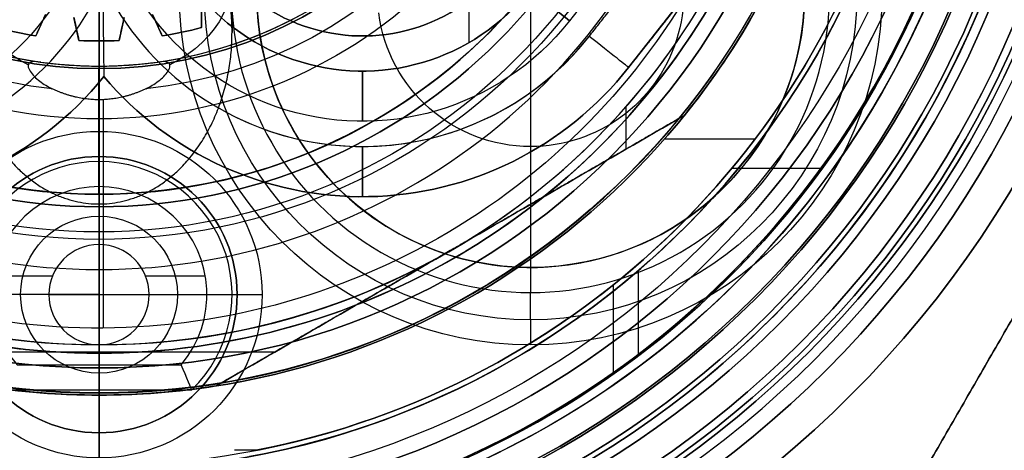
# Model space of a CAD drawing. Units: millimetres. Extents: x -161 to 190, y -30 to 152.
# Drawn here: x -52 to -32, y -16 to -8 of the extents above; entities that cross this region are included whole.
import ezdxf

# ---------------------------------------------------------------- set-up
doc = ezdxf.new("R2010")
doc.units = ezdxf.units.MM
doc.layers.add('Livello 01', color=7, linetype='Continuous', true_color=0x000000)

# ---------------------------------------------------------------- blocks, each defined once
blk = doc.blocks.new('10BI31460YY_oa_9')
at = {"layer": 'Livello 01', "extrusion": (0, 0, -1)}
for centre in [(50, 0, -4), (50, 0, -2)]:
    blk.add_circle(centre, 20.5, dxfattribs=at)
at = {"layer": 'Livello 01'}
blk.add_circle((-50, 0), 20.5, dxfattribs=at)
blk = doc.blocks.new('10LA24060YY_oa_25')
at = {"layer": 'Livello 01'}
for p, q in [((0, -9.75, 45), (0, 2, 45)), ((0, -19), (0, 0.925)), ((8.6, -7, 21.28), (8.6, -12.459, 18)), ((0, -10.25, 44.5), (0, -9.75, 45)), ((0, -13, 39.348), (0, -10.25, 41)), ((0, -10.25, 44.5), (0, -10.25, 41)), ((8.6, -12.459, 15), (8.6, -12.459, 18)), ((8.6, -12.459, 3.5), (8.6, -12.459, 15)), ((8.6, -12.459, 3.5), (8.6, -12.959, 3)), ((0, -13, 39.348), (-2.75, -13, 41)), ((0, -13, 39.348), (0, -15.75, 41)), ((0, -13, 39.348), (2.75, -13, 41)), ((2.75, -13, 44.5), (3.25, -13, 45)), ((2.75, -13, 44.5), (2.75, -13, 41)), ((8.6, -13.5, 3), (8.6, -12.959, 3)), ((8.6, -13.5, 0.5), (8.6, -13.5, 3)), ((8.6, -13.5, 0.5), (8.6, -14)), ((0, -15.75, 44.5), (0, -15.75, 41)), ((0, -15.75, 44.5), (0, -16.25, 45))]:
    blk.add_line(p, q, dxfattribs=at)
for centre, radius in [((0, 0, 1), 20), ((0, 0, 33.5), 20), ((0, 0, 71), 19.9), ((0, 0, 75.5), 19.9), ((0, 0, 71), 18.9), ((0, 0, 68.5), 18.9), ((0, 0, 80), 18.459), ((0, 0, 59.4), 18), ((8.6, -7), 7), ((8.6, -7, 3), 6.5), ((8.6, -7, 1.75), 6.5), ((8.6, -7, 15), 5.458), ((8.6, -7, 9.25), 5.458), ((0, -13, 40.286), 1.562)]:
    blk.add_circle(centre, radius, dxfattribs=at)
at = {"layer": 'Livello 01', "extrusion": (0, 0, -1)}
for centre, radius in [((0, 0, -66), 20), ((0, 0, -80), 19.9), ((0, 0, -66), 18.9), ((0, 0, -77.149), 18.459), ((0, -13, -42.75), 2.75)]:
    blk.add_circle(centre, radius, dxfattribs=at)
for centre, radius, start, end in [((0, 0, -74.298), 18.459, 0, 270), ((0, 0, -45), 18, 180, 90), ((0, 0, -74.298), 18.459, 270, 0), ((-8.6, -7, -0.5), 6.5, 90, 0), ((-8.6, -7, -3.5), 5.458, 90, 0), ((-8.6, -7, -19.446), 3.052, 125.4339, 270), ((-8.6, -7, -19.446), 3.052, 270, 352.6366), ((0, -13, -45), 3.25, 0, 180), ((0, -13, -41), 2.75, 270, 90), ((0, -13, -41), 2.75, 90, 270), ((0, -13, -45), 3.25, 180, 0)]:
    blk.add_arc(centre, radius, start, end, dxfattribs=at)
at = {"layer": 'Livello 01'}
for centre, radius, start, end in [((0, 0), 19, 180, 0), ((0, 0, 73.8), 18, 180, 0), ((8.6, -7, 16.5), 5.458, 156.1638, 85.7667), ((8.6, -7, 18), 5.458, 270, 74.0793), ((8.6, -7, 18), 5.458, 167.8482, 270), ((8.6, -7, 3), 5.958, 180, 0), ((0, -13, 44.5), 2.75, 0, 270), ((0, -13, 44.5), 2.75, 270, 0)]:
    blk.add_arc(centre, radius, start, end, dxfattribs=at)
blk = doc.blocks.new('10CA20660YY')
at = {"layer": 'Livello 01'}
for p, q in [((0, -14.459, 1.5), (0, -14.959, 1)), ((0, -14.459, 7.5), (0, -14.459, 11)), ((0, -14.459, 1.5), (0, -14.459, 7.5)), ((0, -14.459, 11), (0, -14.954, 11.495)), ((0, -19, 1), (0, -14.959, 1))]:
    blk.add_line(p, q, dxfattribs=at)
for centre, radius in [((0, 0, 1.958), 19.75), ((0, 0), 19.75), ((0, 0, 1), 19), ((0, 0, 0), 19), ((0, 0, 0.5), 19), ((0, 0, 7.5), 14.459), ((0, 0, 9.25), 14.459), ((0, 0, 4.5), 14.459)]:
    blk.add_circle(centre, radius, dxfattribs=at)
at = {"layer": 'Livello 01', "extrusion": (0, 0, -1)}
blk.add_circle((0, 0, -0.979), 19.75, dxfattribs=at)
at = {"layer": 'Livello 01'}
for centre, radius, start, end in [((0, 0, 1), 14.959, 0, 270), ((0, 0, 11), 14.459, 90, 0), ((0, 0, 1), 14.959, 270, 0)]:
    blk.add_arc(centre, radius, start, end, dxfattribs=at)
at = {"layer": 'Livello 01', "extrusion": (0, 0, -1)}
for centre, radius, start, end in [((0, 0, -1.5), 14.459, 270, 90), ((0, 0, -1.5), 14.459, 90, 270), ((0, 0, -11.495), 14.954, 180, 0)]:
    blk.add_arc(centre, radius, start, end, dxfattribs=at)
at = {"layer": 'Livello 01', "extrusion": (1, 0, 0)}
blk.add_arc((0, -2), 20.143, 137.9348, 168.6671, dxfattribs=at)
blk = doc.blocks.new('10VA0016000_01_oa_27')
at = {"layer": 'Livello 01'}
for p, q in [((4.486, 13.696, 0.84), (8.476, 10.553, 0.84)), ((14.189, 10.748, 27.7), (12.519, 10.748, 27.7)), ((7.98, 7.376), (7.143, 7.376)), ((7.85, 5.25, 4.7), (7.85, 5.25)), ((8.55, 5.25, 1.68), (8.55, 5.25)), ((11.05, 5.25, 1.68), (11.05, 5.25)), ((13, 2.65, -2.2), (13, 2.65)), ((12.624, 0.925, -2.7), (12.624, 2.117, -2.7)), ((14.897, -1.85, -1.1), (14.897, 1.85, -1.1)), ((13, 0.999), (13, 0.999, -2.7)), ((13, -0.999), (13, 0.999)), ((-1.8, 0, 1.68), (8.773, 0, 1.68)), ((16.5, 0, 4.7), (-2.5, 0, 4.7)), ((10.35, 0), (8.773, 0)), ((10.35, 0, -2.2), (10.35, 0)), ((10.85, 0, -2.7), (12.001, 0, -2.7)), ((12.001, 0), (12.001, 0, -2.7)), ((12.001, 0), (13.999, 0)), ((13.999, 0, -2.7), (14.397, 0, -2.7)), ((13.999, 0), (13.999, 0, -2.7)), ((17.3, 0), (14.897, 0)), ((14.897, 0), (14.897, 0, -2.2)), ((12.624, -2.117, -2.7), (12.624, -0.925, -2.7)), ((13, -0.999), (13, -0.999, -2.7))]:
    blk.add_line(p, q, dxfattribs=at)
for centre, radius in [((0, 0, 0.5), 17.8), ((0, 0, 16.2), 16.5)]:
    blk.add_circle(centre, radius, dxfattribs=at)
at = {"layer": 'Livello 01', "extrusion": (0, 0, -1)}
for centre, radius in [((0, 0, -14.1), 17.8), ((0, 0), 17.3), ((0, 0, -4.7), 16.5), ((-13, 0), 0.999), ((-13, 0, 2.7), 0.999), ((-13, 0, 1.35), 0.999)]:
    blk.add_circle(centre, radius, dxfattribs=at)
for centre, radius, start, end in [((0, 0, -27.7), 17.8, 15.4771, 170.2971), ((0, 0, -27.7), 16.5, 90, 169.5243), ((-4.3, 5.25, -1.68), 6.75, 128.222, 229.7917), ((-4.3, 5.25, -0.84), 6.75, 128.222, 229.7917), ((-4.3, 5.25), 4.25, 128.222, 270), ((-4.3, 5.25, -1.68), 4.25, 128.222, 270), ((-4.3, 5.25, -0.84), 4.25, 128.222, 270), ((-4.3, 5.25, -2.35), 3.55, 128.222, 270), ((-4.419, -5.158, -1.68), 6.75, 128.8972, 233.0536), ((-4.419, -5.158, -0.84), 6.75, 128.8972, 233.0536), ((-4.3, -5.25, -1.68), 4.25, 90, 231.778), ((-4.3, -5.25, -0.84), 4.25, 90, 231.778)]:
    blk.add_arc(centre, radius, start, end, dxfattribs=at)
at = {"layer": 'Livello 01'}
for centre, radius, start, end in [((4.3, 5.25), 6.75, 310.2083, 51.778), ((4.3, 5.25, 4.7), 3.55, 270, 51.778), ((4.3, 5.25), 3.55, 270, 51.778), ((13, 0, -2.2), 2.65, 44.2758, 315.7242), ((13, 0), 2.65, 44.2758, 315.7242), ((13, 0, -1.1), 2.65, 44.2758, 315.7242), ((13, 0, -2.7), 2.15, 49.4631, 310.5369), ((13, 0, -2.7), 2.15, 49.4631, 310.5369), ((4.419, -5.158), 6.75, 306.9464, 51.1028), ((4.3, -5.25), 4.25, 308.222, 90)]:
    blk.add_arc(centre, radius, start, end, dxfattribs=at)
at = {"layer": 'Livello 01', "extrusion": (1, 0, 0)}
blk.add_arc((2.15, -2.2, 13), 0.5, 270, 0, dxfattribs=at)
at = {"layer": 'Livello 01', "extrusion": (0, 1, 0)}
blk.add_arc((-10.85, -2.2), 0.5, 270, 0, dxfattribs=at)
at = {"layer": 'Livello 01', "extrusion": (0, -1, 0)}
blk.add_arc((14.397, -2.2), 0.5, 270, 0, dxfattribs=at)
at = {"layer": 'Livello 01'}
for points, degree in [([(8.476, 10.553), (6.481, 12.124), (4.486, 13.696)], 2), ([(8.476, 10.553, 1.68), (6.481, 12.124, 1.68), (4.486, 13.696, 1.68)], 2), ([(8.476, 10.553), (8.476, 10.553, 0.84), (8.476, 10.553, 1.68)], 2), ([(14.897, 1.85, -2.2), (14.897, 1.85, -2.476), (14.645, 1.748, -2.7), (14.397, 1.634, -2.7)], 3), ([(14.897, -1.85), (14.897, 0), (14.897, 1.85)], 2), ([(14.897, 1.85), (14.897, 1.85, -1.1), (14.897, 1.85, -2.2)], 2), ([(14.897, -1.85, -2.2), (14.897, 0, -2.2), (14.897, 1.85, -2.2)], 2), ([(14.397, -1.634, -2.7), (14.397, 0, -2.7), (14.397, 1.634, -2.7)], 2), ([(8.658, 0.095), (8.658, 0.095, 0.84), (8.658, 0.095, 1.68)], 2)]:
    blk.add_open_spline(points, degree=degree, dxfattribs=at)
blk = doc.blocks.new('10VA1206000_02')
at = {"layer": 'Livello 01', "color": 35, "true_color": 0xb66d2e}
for p, q in [((10.485, 12.61, 4.4), (10.485, 14.415, 4.4)), ((9.9, 11.269), (9.9, 13.075)), ((14.584, 10.249, 4.4), (12.803, 10.249, 4.4)), ((8.5, 0, 3.14), (8.5, 0, 13.06)), ((8.5, 0, 3.14), (9.5, 0, 2.14)), ((12.5, 0, 2.14), (9.5, 0, 2.14)), ((11, 0, 5.8), (11, 0, 13.06)), ((11, 0, 5.8), (17.825, 0, 5.8)), ((15, 0, 3.4), (12.5, 0, 3.4)), ((12.5, 0, 2.14), (12.5, 0, 3.4)), ((16.4, 0), (15, 0)), ((15, 0), (15, 0, 3.4)), ((8.5, -0.014, 13.06), (11, -0.014, 13.06))]:
    blk.add_line(p, q, dxfattribs=at)
at = {"layer": 'Livello 01', "color": 35, "true_color": 0xb66d2e, "extrusion": (0, 0, -1)}
for centre, radius in [((0, 0, -5.8), 11), ((0, 0, -13.06), 8.5)]:
    blk.add_circle(centre, radius, dxfattribs=at)
at = {"layer": 'Livello 01', "color": 35, "true_color": 0xb66d2e}
for centre, radius in [((0, 0, 10.59), 11), ((0, 0, 2.14), 9.5), ((0, 0, 8.1), 8.5)]:
    blk.add_circle(centre, radius, dxfattribs=at)
for centre, radius, start, end in [((0, 0, 4.4), 17.825, 9.6892, 79.0038), ((0, 0), 16.4, 281.9652, 78.0348), ((0, 0, 2.2), 16.4, 11, 78.0348), ((0, 0), 15, 283.1009, 76.8991), ((0, 0, 1.7), 15, 283.1009, 76.8991), ((0, 0, 2.14), 12.5, 210.3831, 149.6169), ((0, 0, 3.4), 12.5, 210.3831, 149.6169), ((0, 0, 2.77), 12.5, 210.3831, 149.6169)]:
    blk.add_arc(centre, radius, start, end, dxfattribs=at)
at = {"layer": 'Livello 01', "color": 35, "true_color": 0xb66d2e, "extrusion": (0, 0, -1)}
for centre, radius, start, end in [((0, 0, -5.8), 17.825, 100.9962, 259.0038), ((0, 0, -4.4), 16.4, 101.9652, 169), ((0, 0, -3.4), 15, 103.1009, 256.8991), ((0, 0, -13.06), 11, 109.0527, 180), ((0, 0, -3.14), 8.5, 0, 180), ((0, 0, -3.14), 8.5, 180, 0), ((0, 0, -13.06), 11, 180, 251.3855)]:
    blk.add_arc(centre, radius, start, end, dxfattribs=at)
at = {"layer": 'Livello 01', "color": 35, "true_color": 0xb66d2e}
for points in [[(16.099, 3.129, 4.4), (16.099, 3.129, 2.9), (16.099, 3.129, 1.4)], [(16.099, 3.129, 1.4), (16.099, 2.915, 1.4), (16.099, 2.7, 1.4)]]:
    blk.add_open_spline(points, degree=2, dxfattribs=at)
blk = doc.blocks.new('10VA0016000_03')
at = {"layer": 'Livello 01', "color": 7, "true_color": 0xffffff}
for p, q in [((0, 11.195), (0, 14.165)), ((0, 14.165), (0, 14.165, 2.06)), ((-0.081, 9.118, 2.56), (-0.081, 13.665, 2.56)), ((0, 9.12, 2.56), (0, 11.195)), ((0, 7.95, 14), (0, 8.45, 14)), ((0, 8.45, 3.386), (0, 8.45, 14)), ((0, 6.625, 5.636), (0, 8.45, 3.386)), ((-1.26, 7.85, 16), (-1.067, 7.424, 16)), ((-0.5, 7.483, 16), (-0.4, 7.94, 16)), ((0, 7.3, 18), (0, 7.95, 18)), ((0, 7.95, 14), (0, 7.95, 18)), ((0.4, 7.94, 16), (0.5, 7.483, 16)), ((1.067, 7.424, 16), (1.26, 7.85, 16)), ((-2.65, 6.071, 2.112), (-2.65, 7.784, 0)), ((-2.045, 7.216, 16), (-2.042, 7.683, 16)), ((-0.45, 7.712, 14), (-0.45, 7.712, 18)), ((0.45, 7.712, 14), (0.45, 7.712, 18)), ((-1.163, 7.637, 14), (-1.163, 7.637, 18)), ((1.163, 7.637, 14), (1.163, 7.637, 18))]:
    blk.add_line(p, q, dxfattribs=at)
at = {"layer": 'Livello 01', "color": 7, "true_color": 0xffffff, "extrusion": (0, 0, -1)}
for centre, radius, start, end in [((0, 0), 14.165, 353.698, 186.302), ((0, 0, -2.56), 13.665, 351.584, 180), ((0, 0, -2.56), 8.95, 180, 84.0181), ((0, 0, -2.56), 8.95, 95.9822, 180), ((0, 0, -14), 7.95, 75.116, 80.884), ((0, 0, -14), 7.95, 87.116, 92.884), ((0, 0, -14), 7.95, 99.116, 104.884)]:
    blk.add_arc(centre, radius, start, end, dxfattribs=at)
at = {"layer": 'Livello 01', "color": 7, "true_color": 0xffffff}
for centre, radius, start, end in [((0, 0, 2.06), 14.165, 0, 186.302), ((0, 0, 1.03), 14.165, 353.698, 186.302), ((0, 0, 14), 8.45, 298.2536, 241.7467), ((0, 0, 8.53), 8.45, 7.6663, 172.3313), ((0, 0, 3.06), 8.45, 97.889, 270), ((0, 0, 3.06), 8.45, 360, 82.1107), ((0, 0, 18), 7.95, 99.116, 104.884), ((0, 0, 16), 7.95, 99.116, 104.884), ((0, 0, 18), 7.95, 87.116, 92.884), ((0, 0, 16), 7.95, 87.116, 92.884), ((0, 0, 18), 7.95, 75.116, 80.884), ((0, 0, 16), 7.95, 75.116, 80.884)]:
    blk.add_arc(centre, radius, start, end, dxfattribs=at)
at = {"layer": 'Livello 01', "color": 7, "true_color": 0xffffff, "extrusion": (1, 0, 0)}
blk.add_arc((13.665, 2.06), 0.5, 0, 90, dxfattribs=at)
at = {"layer": 'Livello 01', "color": 7, "true_color": 0xffffff, "extrusion": (1.763e-06, 0.629839, -0.776725)}
for start, end in [(344.0923, 57.8241), (122.1752, 195.9099)]:
    blk.add_arc((0, 6.046, 3.149), 2.65, start, end, dxfattribs=at)
at = {"layer": 'Livello 01', "color": 7, "true_color": 0xffffff}
for points, weights, knots in [([(2.346, 6.196), (2.65, 6.941), (2.65, 7.784), (2.65, 11.195), (0, 11.195), (-2.65, 11.195), (-2.65, 7.784), (-2.65, 6.941), (-2.346, 6.196)], [0.873224451733, 0.9072261044, 1, 0.707106781187, 1, 0.707106781187, 1, 0.907226104427, 0.873224451753], [0, 0, 0, 1.647592, 1.647592, 7.709351, 7.709351, 13.77111, 13.77111, 15.418702, 15.418702, 15.418702]), ([(-0.933, 8.901, 2.56), (-0.482, 9.12, 2.56), (0, 9.12, 2.56), (0.482, 9.12, 2.56), (0.933, 8.901, 2.56)], [0.893424881658, 0.929967032559, 1, 0.92996703253, 0.893424881628], [0, 0, 0, 0.982817, 0.982817, 1.965634, 1.965634, 1.965634])]:
    blk.add_rational_spline(points, weights, degree=2, knots=knots, dxfattribs=at)
for points, knots in [([(-0.933, 8.901, 2.56), (-1.02, 8.859, 2.56), (-1.187, 8.76, 2.567), (-1.364, 8.589, 2.615), (-1.428, 8.437, 2.738), (-1.367, 8.345, 2.914), (-1.243, 8.358, 3.01), (-1.16, 8.37, 3.06)], [0, 0, 0, 0, 0.302644, 0.605288, 0.75661, 0.907932, 1.210576, 1.210576, 1.210576, 1.210576]), ([(1.16, 8.37, 3.06), (1.243, 8.358, 3.01), (1.367, 8.345, 2.914), (1.428, 8.437, 2.738), (1.364, 8.589, 2.616), (1.186, 8.76, 2.566), (1.02, 8.859, 2.56), (0.933, 8.901, 2.56)], [0, 0, 0, 0, 0.302667, 0.454001, 0.605334, 0.908001, 1.210668, 1.210668, 1.210668, 1.210668])]:
    blk.add_open_spline(points, degree=3, knots=knots, dxfattribs=at)
for points, degree in [([(1.16, 8.37, 3.06), (0.81, 8.418, 3.271), (-0.003, 8.482, 3.501), (-0.81, 8.418, 3.27), (-1.16, 8.37, 3.06)], 3), ([(-1.067, 7.424, 18), (-1.163, 7.637, 18), (-1.26, 7.85, 18)], 2), ([(-1.26, 7.85, 14), (-1.163, 7.637, 14), (-1.067, 7.424, 14)], 2), ([(-1.26, 7.85, 18), (-1.26, 7.85, 16), (-1.26, 7.85, 14)], 2), ([(-0.4, 7.94, 18), (-0.45, 7.712, 18), (-0.5, 7.483, 18)], 2), ([(-0.5, 7.483, 14), (-0.45, 7.712, 14), (-0.4, 7.94, 14)], 2), ([(-0.4, 7.94, 14), (-0.4, 7.94, 16), (-0.4, 7.94, 18)], 2), ([(0.5, 7.483, 18), (0.45, 7.712, 18), (0.4, 7.94, 18)], 2), ([(0.4, 7.94, 14), (0.45, 7.712, 14), (0.5, 7.483, 14)], 2), ([(0.4, 7.94, 18), (0.4, 7.94, 16), (0.4, 7.94, 14)], 2), ([(1.26, 7.85, 18), (1.163, 7.637, 18), (1.067, 7.424, 18)], 2), ([(1.067, 7.424, 14), (1.163, 7.637, 14), (1.26, 7.85, 14)], 2), ([(1.26, 7.85, 14), (1.26, 7.85, 16), (1.26, 7.85, 18)], 2), ([(-2.042, 7.683, 18), (-2.044, 7.45, 18), (-2.045, 7.216, 18)], 2), ([(-2.045, 7.216, 14), (-2.044, 7.45, 14), (-2.042, 7.683, 14)], 2), ([(-2.042, 7.683, 14), (-2.042, 7.683, 16), (-2.042, 7.683, 18)], 2)]:
    blk.add_open_spline(points, degree=degree, dxfattribs=at)
blk = doc.blocks.new('10VA0016000_06_oa_28')
at = {"layer": 'Livello 01'}
for p, q in [((5.25, 11.05, -1.4), (5.25, 11.05, -1)), ((5.25, 8.55, -1.4), (5.25, 8.55, -1)), ((10.553, 8.476, -1.2), (13.696, 4.486, -1.2)), ((12.517, 3.558), (9.375, 7.548))]:
    blk.add_line(p, q, dxfattribs=at)
at = {"layer": 'Livello 01', "extrusion": (0, 0, -1)}
for centre, radius, start, end in [((5.158, 4.419, 1), 6.75, 36.9464, 141.1028), ((-5.25, 4.3, 1), 6.75, 40.2083, 141.778), ((-5.25, 4.3), 5.75, 64.1238, 141.778), ((5.158, 4.419, 2.4), 5.75, 36.8399, 155.4967), ((5.158, 4.419), 5.75, 36.8399, 155.4967), ((-5.25, 4.3, 2.4), 5.75, 25.8144, 141.778), ((-5.25, 4.3), 5.75, 25.8144, 141.778), ((5.25, 4.3, 1), 4.25, 38.222, 180), ((-5.25, 4.3, 1), 4.25, 0, 141.778)]:
    blk.add_arc(centre, radius, start, end, dxfattribs=at)
at = {"layer": 'Livello 01'}
for centre, radius, start, end in [((-5.158, 4.419, -1.4), 6.75, 38.8972, 143.0536), ((-5.158, 4.419, -1.2), 6.75, 38.8972, 143.0536), ((5.25, 4.3, -1.4), 6.75, 38.222, 139.7917), ((5.25, 4.3, -1.2), 6.75, 38.222, 139.7917), ((-5.25, 4.3), 5.25, 0, 141.778), ((-5.25, 4.3, -2.4), 5.25, 0, 141.778), ((5.25, 4.3, -2.4), 5.25, 38.222, 180), ((5.25, 4.3), 5.25, 38.222, 180), ((-5.25, 4.3, -1.4), 4.25, 0, 141.778), ((-5.25, 4.3, -1.2), 4.25, 0, 141.778), ((5.25, 4.3, -1.4), 4.25, 38.222, 180), ((5.25, 4.3, -1.2), 4.25, 38.222, 180)]:
    blk.add_arc(centre, radius, start, end, dxfattribs=at)
at = {"layer": 'Livello 01', "extrusion": (-1, 0, 0)}
for centre, start, end in [((-10.05, -1.4, -5.25), 180, 270), ((-10.05, -1, -5.25), 90, 180), ((-9.55, -1.4, -5.25), 270, 0), ((-9.55, -1, -5.25), 0, 90)]:
    blk.add_arc(centre, 1, start, end, dxfattribs=at)
at = {"layer": 'Livello 01', "extrusion": (-0.61871, 0.785619, -2.64462e-14)}
blk.add_arc((-12.535, -1.4, 0.13), 1, 180, 270, dxfattribs=at)
at = {"layer": 'Livello 01', "extrusion": (0.61871, -0.785619, -2.54241e-14)}
blk.add_arc((12.535, -1, -0.13), 1, 360, 90, dxfattribs=at)
at = {"layer": 'Livello 01', "extrusion": (-0.61871, 0.785619, -5.82867e-15)}
blk.add_arc((-12.035, -1.4, 0.13), 1, 270, 360, dxfattribs=at)
at = {"layer": 'Livello 01', "extrusion": (-0.61871, 0.785619, 6.9777e-16)}
blk.add_arc((-12.035, -1, 0.13), 1, 0, 90, dxfattribs=at)
at = {"layer": 'Livello 01'}
for points in [[(0.074, 6.804, -2.4), (0.078, 7.189, -2.4), (0.085, 7.774, -2.346), (0.093, 8.465, -1.961), (0.095, 8.658, -1.596), (0.095, 8.658, -1.4)], [(0.074, 6.804), (0.078, 7.189), (0.085, 7.774, -0.054), (0.093, 8.465, -0.439), (0.095, 8.658, -0.804), (0.095, 8.658, -1)]]:
    blk.add_open_spline(points, degree=3, knots=[-2.37243, -2.37243, -2.37243, -2.37243, -1.186215, -0.593108, 0, 0, 0, 0], dxfattribs=at)
for points in [[(0.095, 8.658, -1), (0.095, 8.658, -1.2), (0.095, 8.658, -1.4)], [(10.553, 8.476, -1), (10.553, 8.476, -1.2), (10.553, 8.476, -1.4)], [(13.696, 4.486, -1), (12.124, 6.481, -1), (10.553, 8.476, -1)], [(10.553, 8.476, -1.4), (12.124, 6.481, -1.4), (13.696, 4.486, -1.4)], [(9.767, 7.858, -2.4), (11.339, 5.862, -2.4), (12.91, 3.867, -2.4)], [(9.767, 7.858), (11.339, 5.862), (12.91, 3.867)], [(12.517, 3.558, -2.4), (10.946, 5.553, -2.4), (9.375, 7.548, -2.4)], [(12.517, 3.558), (10.946, 5.553), (9.375, 7.548)]]:
    blk.add_open_spline(points, degree=2, dxfattribs=at)
blk = doc.blocks.new('10VA12060YY_oa_26')
at = {"layer": 'Livello 01'}
blk.add_blockref('10VA0016000_01_oa_27', (0, 0), dxfattribs=at)
for name, p, rotation in [('10VA1206000_02', (0, 0, 23.3), 359.9999999999999), ('10VA0016000_03', (0, 0, 22.88), 270)]:
    blk.add_blockref(name, p, dxfattribs=dict(at, rotation=rotation))
at = {"layer": 'Livello 01', "extrusion": (1.29559e-16, -2.29179e-16, -1), "rotation": 90}
blk.add_blockref('10VA0016000_06_oa_28', (0, 0, 0.72), dxfattribs=at)
blk = doc.blocks.new('10GH09160YY')
at = {"layer": 'Livello 01'}
for p, q in [((-14.145, -3.5, 7.5), (-14.145, 3.5, 7.5)), ((-15, 0, 7.5), (-15, 0, 10.372)), ((-11.9, 0, 11.5), (-15, 0, 10.372)), ((-14, 0, 7.5), (-14, 0, 6)), ((-11.25, 0, 0.5), (-11.25, 0, 11.5)), ((-18.5, 0, 6), (-14, 0, 6)), ((-11.75, 0), (-17, 0)), ((-14, 0, 7.5), (-15, 0, 7.5)), ((-11.9, 0, 11.5), (-11.25, 0, 11.5)), ((-9.432, -11.664, 9.183), (-14.817, -2.336, 9.183)), ((-12.124, -7, 7.5), (-12.124, -7, 10.736)), ((-9.26, -10.5, 7.5), (-10.104, -10.5, 7.5))]:
    blk.add_line(p, q, dxfattribs=at)
for centre, radius in [((0, 0, 1.5), 19), ((0, 0, 3.5), 19), ((0, 0, 1), 17.3), ((0, 0), 17), ((0, 0, 0.35), 17), ((0, 0), 11.75), ((0, 0, 6), 11.25)]:
    blk.add_circle(centre, radius, dxfattribs=at)
at = {"layer": 'Livello 01', "extrusion": (0, 0, -1)}
for centre in [(0, 0, -6), (0, 0, -6.75)]:
    blk.add_circle(centre, 14, dxfattribs=at)
at = {"layer": 'Livello 01'}
for centre, radius, start, end in [((0, 0, 5.5), 19, 0, 180), ((0, 0, 1), 18.5, 0, 180), ((0, 0, 0.5), 11.25, 0, 180), ((0, 0, 7.5), 15, 171.0395, 188.9605), ((0, 0, 8.936), 15, 171.0395, 188.9605), ((0, 0, 5.5), 19, 180, 0), ((0, 0, 1), 18.5, 180, 0), ((0, 0, 0.5), 11.25, 180, 0), ((0, 0, 7.5), 14, 210, 270), ((0, 0, 7.5), 15, 231.0395, 248.9605), ((0, 0, 8.936), 15, 231.0395, 248.9605)]:
    blk.add_arc(centre, radius, start, end, dxfattribs=at)
at = {"layer": 'Livello 01', "extrusion": (0, 0, -1)}
for centre, radius, start, end in [((0, 0, -6), 18.5, 0, 180), ((0, 0, -0.7), 17, 0, 180), ((0, 0, -11.5), 11.9, 180, 90), ((0, 0, -11.5), 11.25, 180, 90), ((0, 0, -7.5), 14, 0, 30), ((0, 0, -10.372), 15, 351.0395, 8.9605), ((0, 0, -6), 18.5, 180, 0), ((0, 0, -0.7), 17, 180, 0), ((0, 0, -7.5), 14, 330, 0), ((0, 0, -10.372), 15, 291.0395, 308.9605)]:
    blk.add_arc(centre, radius, start, end, dxfattribs=at)
at = {"layer": 'Livello 01', "extrusion": (0, -1, 0)}
blk.add_arc((-11.75, 0.5), 0.5, 270, 0, dxfattribs=at)
at = {"layer": 'Livello 01'}
for points, degree in [([(-14.817, -2.336, 7.5), (-14.817, -2.336, 8.936), (-14.817, -2.336, 10.372)], 2), ([(-14.817, -2.336, 10.372), (-13.919, -3.891, 10.606), (-12.124, -7, 10.865), (-10.329, -10.109, 10.606), (-9.432, -11.664, 10.372)], 3), ([(-12.124, -7, 7.5), (-13.471, -4.668, 7.5), (-14.817, -2.336, 7.5)], 2), ([(-9.432, -11.664, 7.5), (-10.778, -9.332, 7.5), (-12.124, -7, 7.5)], 2), ([(-9.432, -11.664, 10.372), (-9.432, -11.664, 8.936), (-9.432, -11.664, 7.5)], 2)]:
    blk.add_open_spline(points, degree=degree, dxfattribs=at)
blk = doc.blocks.new('10RO07960YY_oa_30')
at = {"layer": 'Livello 01', "extrusion": (0, 0, -1)}
for centre, radius in [((0, 0, -2.037), 26), ((0, 0, -1.037), 26), ((0, 0, -2.037), 20.5), ((0, 0, -1.037), 20.5)]:
    blk.add_circle(centre, radius, dxfattribs=at)
at = {"layer": 'Livello 01'}
for radius in [26, 20.5]:
    blk.add_circle((0, 0, 0.037), radius, dxfattribs=at)
blk = doc.blocks.new('10AN18660YY_oa_31')
at = {"layer": 'Livello 01', "extrusion": (0, 0, -1)}
for centre, radius in [((0, 0, -2.5), 30), ((0, 0, -1.25), 30), ((0, 0, -2.5), 20), ((0, 0, -1.25), 20)]:
    blk.add_circle(centre, radius, dxfattribs=at)
at = {"layer": 'Livello 01'}
for radius in [30, 20]:
    blk.add_circle((0, 0), radius, dxfattribs=at)
blk = doc.blocks.new('10CD03860YY_oa_32')
at = {"layer": 'Livello 01'}
blk.add_line((-14.037, -20.687, 3), (-24.934, -1.813, 3), dxfattribs=at)
blk.add_circle((0, 0), 20.188, dxfattribs=at)
at = {"layer": 'Livello 01', "extrusion": (0, 0, -1)}
for centre in [(0, 0, -6), (0, 0, -3.5)]:
    blk.add_circle(centre, 19.188, dxfattribs=at)
for start, end in [(0, 270), (270, 0)]:
    blk.add_arc((0, 0, -1), 19.188, start, end, dxfattribs=at)
at = {"layer": 'Livello 01'}
for points in [[(-14.037, -20.687), (-19.486, -11.25), (-24.934, -1.813)], [(-24.934, -1.813, 6), (-19.486, -11.25, 6), (-14.037, -20.687, 6)]]:
    blk.add_open_spline(points, degree=2, dxfattribs=at)
blk = doc.blocks.new('10LA24360YY')
at = {"layer": 'Livello 01'}
for centre, radius in [((0, 0), 21.2), ((0, 0, 2.5), 19.188)]:
    blk.add_circle(centre, radius, dxfattribs=at)
at = {"layer": 'Livello 01', "extrusion": (0, 0, -1)}
for centre, radius in [((0, 0, -15.5), 21.2), ((0, 0, -7.75), 21.2), ((0, 0, -15.5), 20), ((0, 0, -5), 20), ((0, 0, -10.25), 20), ((0, 0), 19.188)]:
    blk.add_circle(centre, radius, dxfattribs=at)
for start, end in [(270, 90), (90, 270)]:
    blk.add_arc((0, 0, -5), 19.188, start, end, dxfattribs=at)
blk = doc.blocks.new('3305D405-A0_oa_24')
at = {"layer": 'Livello 01'}
for name, p, rotation in [('10AN18660YY_oa_31', (0, 0, -40.5), 180), ('10RO07960YY_oa_30', (0, 0, -42.5), 90), ('10LA24360YY', (0, 0, -2.5), 359.9999999999999), ('10LA24060YY_oa_25', (0, 0, -68.5), 180), ('10CA20660YY', (0, 0, 11.5), 180), ('10GH09160YY', (0, 0, 5.6), 270), ('10VA12060YY_oa_26', (0, 0, -23.5), 90)]:
    blk.add_blockref(name, p, dxfattribs=dict(at, rotation=rotation))
at = {"layer": 'Livello 01', "extrusion": (-3.8373e-16, -1.8042e-16, -1), "rotation": 180}
blk.add_blockref('10CD03860YY_oa_32', (0, 0, 42.5), dxfattribs=at)
blk = doc.blocks.new('3305N498-01')
at = {"layer": 'Livello 01', "rotation": 180}
blk.add_blockref('3305D405-A0_oa_24', (-50, 0, 2.5), dxfattribs=at)
at = {"layer": 'Livello 01'}
blk.add_blockref('10BI31460YY_oa_9', (0, 0, -4), dxfattribs=at)

msp = doc.modelspace()

# ---------------------------------------------------------------- block references
at = {"layer": 'Livello 01'}
msp.add_blockref('3305N498-01', (0, 0), dxfattribs=at)

doc.saveas('drawing.dxf')
